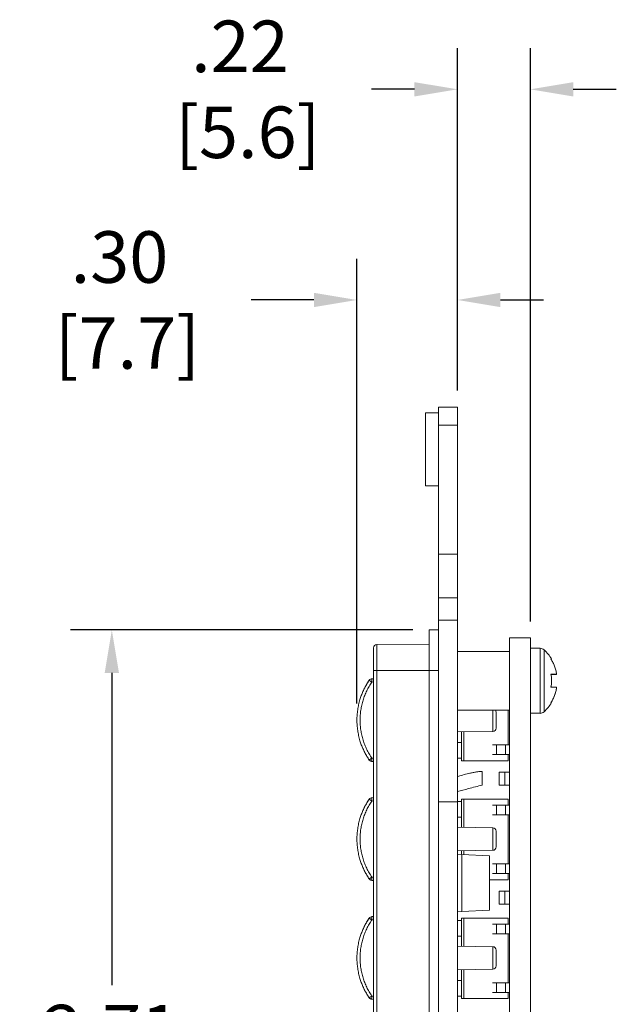
# Model space of a CAD drawing. Units: inches. Extents: x 0 to 22.7, y 0 to 14.7.
# Drawn here: x 8.5 to 10.3, y 8.5 to 11.5 of the extents above; entities that cross this region are included whole.
import ezdxf

# ---------------------------------------------------------------- set-up
doc = ezdxf.new("R2010")
doc.units = ezdxf.units.IN
doc.header["$MEASUREMENT"] = 0
doc.header["$PDSIZE"] = -1
doc.layers.add('DIM', color=1, linetype='Continuous')
doc.layers.add('PART', color=7, linetype='Continuous')
doc.dimstyles.get("Standard").update_dxf_attribs({"dimtxt": 0.18, "dimasz": 0.18, "dimexe": 0.18, "dimexo": 0.0625, "dimgap": 0.09, "dimtad": 0, "dimtih": 1, "dimtoh": 1, "dimdec": 4, "dimzin": 0, "dimdsep": 46, "dimtxsty": 'Standard', "dimcen": 0.09, "dimadec": 0, "dimazin": 0, "dimtfac": 1, "dimtdec": 4, "dimtofl": 0, "dimtmove": 0, "dimatfit": 3, "dimfxl": 0, "dimtolj": 1, "dimtzin": 0, "dimarcsym": 0})

# ---------------------------------------------------------------- blocks, each defined once
blk = doc.blocks.new('_D_4')
at = {"layer": 'Defpoints', "color": 0}
for p in [(9.8629, 10.6149), (9.8629, 10.2907), (9.5588, 9.3432)]:
    blk.add_point(p, dxfattribs=at)
at = {"layer": 'DIM', "color": 0, "lineweight": -2}
for p, q in [((9.5588, 9.3932), (9.5588, 10.7399)), ((9.8629, 10.3407), (9.8629, 10.7399)), ((9.4288, 10.6149), (9.2385, 10.6149)), ((9.9929, 10.6149), (10.1229, 10.6149))]:
    blk.add_line(p, q, dxfattribs=at)
at = {"layer": 'DIM', "color": 0}
for points in [[(9.4288, 10.6366), (9.4288, 10.5933), (9.5588, 10.6149)], [(9.9929, 10.6366), (9.9929, 10.5933), (9.8629, 10.6149)]]:
    blk.add_solid(points, dxfattribs=at)
at = {"layer": 'DIM', "color": 0, "insert": (8.8405, 10.8229), "char_height": 0.156, "attachment_point": 2}
blk.add_mtext('\\A1;.30\\P [7.7]', dxfattribs=at)
blk = doc.blocks.new('_D_5')
at = {"layer": 'Defpoints', "color": 0}
for p in [(9.7778, 9.6162), (8.8174, 6.9102), (9.7778, 6.9102)]:
    blk.add_point(p, dxfattribs=at)
at = {"layer": 'DIM', "color": 0, "lineweight": -2}
for p, q in [((9.7278, 9.6162), (8.6924, 9.6162)), ((8.8174, 9.4862), (8.8174, 8.5413)), ((8.8174, 7.0402), (8.8174, 8.0053)), ((9.7278, 6.9102), (8.6924, 6.9102))]:
    blk.add_line(p, q, dxfattribs=at)
at = {"layer": 'DIM', "color": 0}
for points in [[(8.7957, 9.4862), (8.839, 9.4862), (8.8174, 9.6162)], [(8.7957, 7.0402), (8.839, 7.0402), (8.8174, 6.9102)]]:
    blk.add_solid(points, dxfattribs=at)
at = {"layer": 'DIM', "color": 0, "insert": (8.8174, 8.4813), "char_height": 0.156, "attachment_point": 2}
blk.add_mtext('\\A1;2.71\\P [68.7]', dxfattribs=at)
blk = doc.blocks.new('_D_7')
at = {"layer": 'Defpoints', "color": 0}
for p in [(10.0834, 11.2526), (9.8629, 10.2907), (10.0834, 9.5922)]:
    blk.add_point(p, dxfattribs=at)
at = {"layer": 'DIM', "color": 0, "lineweight": -2}
for p, q in [((9.8629, 10.3407), (9.8629, 11.3776)), ((10.0834, 9.6422), (10.0834, 11.3776)), ((9.7329, 11.2526), (9.6029, 11.2526)), ((10.2134, 11.2526), (10.3434, 11.2526))]:
    blk.add_line(p, q, dxfattribs=at)
at = {"layer": 'DIM', "color": 0}
for points in [[(9.7329, 11.2742), (9.7329, 11.2309), (9.8629, 11.2526)], [(10.2134, 11.2742), (10.2134, 11.2309), (10.0834, 11.2526)]]:
    blk.add_solid(points, dxfattribs=at)
at = {"layer": 'DIM', "color": 0, "insert": (9.2049, 11.4606), "char_height": 0.156, "attachment_point": 2}
blk.add_mtext('\\A1;.22\\P [5.6]', dxfattribs=at)

msp = doc.modelspace()

# ---------------------------------------------------------------- linework, layer by layer
at = {"layer": 'PART', "color": 7, "linetype": 'Continuous', "lineweight": 15}
for p, q in [((9.8629, 10.2907), (9.8058, 10.2907)), ((9.8058, 10.2357), (9.8058, 10.2907)), ((9.8629, 10.2357), (9.8629, 10.2907)), ((9.8058, 10.2729), (9.7659, 10.2729)), ((9.7659, 10.2729), (9.7659, 10.1628)), ((9.8058, 10.2357), (9.8629, 10.2357)), ((9.8058, 9.8458), (9.8058, 10.2357)), ((9.8629, 9.8458), (9.8629, 10.2357)), ((9.7659, 10.1628), (9.7659, 10.0527)), ((9.7659, 10.0527), (9.8058, 10.0527)), ((9.8058, 9.8458), (9.8629, 9.8458)), ((9.8058, 9.7129), (9.8058, 9.8458)), ((9.8629, 9.7129), (9.8629, 9.8458)), ((9.8058, 9.6457), (9.8058, 9.7129)), ((9.8058, 9.7129), (9.8629, 9.7129)), ((9.8629, 9.6457), (9.8629, 9.7129)), ((9.8058, 9.6457), (9.8629, 9.6457)), ((9.8058, 9.0957), (9.8058, 9.6457)), ((9.8629, 9.0957), (9.8629, 9.6457)), ((9.7778, 9.6162), (9.8058, 9.6167)), ((9.7778, 9.6162), (9.7778, 9.4932)), ((9.6187, 9.5718), (9.7778, 9.5732)), ((9.6187, 9.4932), (9.6187, 9.5718)), ((10.0834, 9.5922), (10.0204, 9.5922)), ((10.0204, 8.4063), (10.0204, 9.5922)), ((10.0204, 9.5922), (10.0834, 9.5922)), ((10.0204, 9.5922), (10.0204, 9.5922)), ((10.0834, 9.5922), (10.0834, 8.4295)), ((10.0834, 9.5922), (10.0834, 9.5922)), ((10.0204, 9.5508), (9.8629, 9.5508)), ((10.113, 9.5606), (10.0834, 9.5606)), ((9.6088, 9.4932), (9.6187, 9.4932)), ((9.6088, 7.0332), (9.6088, 9.4932)), ((9.6187, 7.0332), (9.6187, 9.4932)), ((9.6187, 9.4932), (9.7778, 9.4932)), ((9.7778, 9.4932), (9.7778, 7.0332)), ((9.8058, 9.4932), (9.7778, 9.4932)), ((10.146, 9.482), (10.163, 9.482)), ((10.146, 9.4818), (10.163, 9.4818)), ((10.163, 9.482), (10.163, 9.4818)), ((9.6038, 9.4683), (9.6088, 9.4685)), ((9.5784, 9.4327), (9.5785, 9.4327)), ((9.8629, 9.3736), (10.0204, 9.3736)), ((10.0164, 9.3736), (10.0164, 9.2684)), ((10.0834, 9.3638), (10.113, 9.3638)), ((9.8629, 9.3073), (9.97, 9.3091)), ((9.8747, 9.2201), (9.8747, 9.3075)), ((9.8826, 9.2201), (9.8826, 9.3076)), ((9.8826, 9.3076), (9.8826, 9.2201)), ((9.8747, 9.2753), (9.8629, 9.2753)), ((9.981, 9.2684), (9.9692, 9.2684)), ((9.981, 9.2388), (9.981, 9.2684)), ((10.0086, 9.2684), (9.981, 9.2684)), ((10.0204, 9.2684), (10.0086, 9.2684)), ((10.0086, 9.2388), (10.0086, 9.2684)), ((10.0204, 9.2684), (10.0086, 9.2684)), ((10.0204, 9.2684), (10.0164, 9.2684)), ((9.6038, 9.2181), (9.6037, 9.2183)), ((9.6088, 9.2178), (9.6038, 9.2181)), ((9.8629, 9.2281), (9.8747, 9.2281)), ((9.8747, 9.2201), (9.8826, 9.2201)), ((9.8826, 9.2201), (10.0164, 9.2201)), ((9.9692, 9.2388), (9.981, 9.2388)), ((9.981, 9.2388), (9.9928, 9.2388)), ((9.981, 9.2388), (10.0086, 9.2388)), ((9.9967, 9.2388), (10.0086, 9.2388)), ((10.0086, 9.2388), (10.0204, 9.2388)), ((10.0164, 9.2388), (10.0164, 9.2201)), ((9.9378, 9.1465), (9.9378, 9.188)), ((9.9889, 9.1464), (9.9889, 9.1858)), ((10.0066, 9.1858), (9.9889, 9.1858)), ((10.0066, 9.1858), (10.0066, 9.1464)), ((10.0066, 9.1858), (10.0204, 9.1858)), ((10.0066, 9.1464), (9.9889, 9.1464)), ((10.0204, 9.1464), (10.0066, 9.1464)), ((9.6038, 9.1083), (9.6088, 9.1086)), ((9.8058, 7.4307), (9.8058, 9.0957)), ((9.8058, 9.0957), (9.8629, 9.0957)), ((9.8747, 9.0964), (9.8629, 9.0964)), ((9.8629, 7.4307), (9.8629, 9.0957)), ((9.8747, 9.0189), (9.8747, 9.1042)), ((9.8826, 9.1042), (9.8747, 9.1042)), ((9.8826, 9.0188), (9.8826, 9.1042)), ((10.0164, 9.1042), (9.8826, 9.1042)), ((9.8826, 9.1042), (9.8826, 9.0188)), ((10.0164, 9.1042), (10.0164, 9.0855)), ((9.5784, 9.0727), (9.5785, 9.0727)), ((9.981, 9.0855), (9.9692, 9.0855)), ((9.981, 9.056), (9.981, 9.0855)), ((10.0086, 9.0855), (9.981, 9.0855)), ((10.0204, 9.0855), (10.0086, 9.0855)), ((10.0086, 9.056), (10.0086, 9.0855)), ((10.0204, 9.0855), (10.0086, 9.0855)), ((10.0204, 9.0855), (10.0164, 9.0855)), ((9.8629, 9.0492), (9.8747, 9.0492)), ((9.9692, 9.056), (9.981, 9.056)), ((9.981, 9.056), (9.9928, 9.056)), ((9.981, 9.056), (10.0086, 9.056)), ((9.9967, 9.056), (10.0086, 9.056)), ((10.0086, 9.056), (10.0204, 9.056)), ((10.0164, 9.056), (10.0164, 8.9084)), ((9.97, 9.0173), (9.8629, 9.0191)), ((9.8629, 8.9473), (9.97, 8.9492)), ((9.8747, 8.9366), (9.8747, 8.9475)), ((9.8826, 8.9362), (9.8826, 8.9477)), ((9.8826, 8.9477), (9.8826, 8.9362)), ((9.8758, 8.9365), (9.8629, 8.9372)), ((9.8758, 8.7639), (9.8758, 8.9365)), ((9.8758, 8.9365), (9.9598, 8.9321)), ((9.9598, 8.9321), (9.9598, 8.7683)), ((9.981, 8.9084), (9.9692, 8.9084)), ((9.981, 8.8788), (9.981, 8.9084)), ((10.0086, 8.9084), (9.981, 8.9084)), ((10.0204, 8.9084), (10.0086, 8.9084)), ((10.0086, 8.8788), (10.0086, 8.9084)), ((10.0204, 8.9084), (10.0086, 8.9084)), ((10.0204, 8.9084), (10.0164, 8.9084)), ((9.6038, 8.8581), (9.6037, 8.8583)), ((9.6088, 8.8579), (9.6038, 8.8581)), ((9.9598, 8.8601), (10.0164, 8.8601)), ((9.9692, 8.8788), (9.981, 8.8788)), ((9.981, 8.8788), (9.9928, 8.8788)), ((9.981, 8.8788), (10.0086, 8.8788)), ((9.9967, 8.8788), (10.0086, 8.8788)), ((10.0086, 8.8788), (10.0204, 8.8788)), ((10.0164, 8.8788), (10.0164, 8.8601)), ((9.9889, 8.7864), (9.9889, 8.8258)), ((10.0066, 8.8258), (9.9889, 8.8258)), ((10.0066, 8.8258), (10.0066, 8.7864)), ((10.0066, 8.8258), (10.0204, 8.8258)), ((9.8629, 8.7632), (9.8758, 8.7639)), ((9.8758, 8.7639), (9.9598, 8.7683)), ((10.0066, 8.7864), (9.9889, 8.7864)), ((10.0204, 8.7864), (10.0066, 8.7864)), ((9.6038, 8.7484), (9.6088, 8.7486)), ((9.8747, 8.7364), (9.8629, 8.7364)), ((9.8747, 8.659), (9.8747, 8.7442)), ((9.8826, 8.7442), (9.8747, 8.7442)), ((9.8826, 8.6588), (9.8826, 8.7442)), ((10.0164, 8.7442), (9.8826, 8.7442)), ((9.8826, 8.7442), (9.8826, 8.6588)), ((10.0164, 8.7442), (10.0164, 8.7255)), ((9.5784, 8.7128), (9.5785, 8.7128)), ((9.981, 8.7255), (9.9692, 8.7255)), ((9.981, 8.696), (9.981, 8.7255)), ((10.0086, 8.7255), (9.981, 8.7255)), ((10.0204, 8.7255), (10.0086, 8.7255)), ((10.0086, 8.696), (10.0086, 8.7255)), ((10.0204, 8.7255), (10.0086, 8.7255)), ((10.0204, 8.7255), (10.0164, 8.7255)), ((9.8629, 8.6892), (9.8747, 8.6892)), ((9.981, 8.696), (9.9928, 8.696)), ((9.981, 8.696), (10.0086, 8.696)), ((10.0086, 8.696), (10.0204, 8.696)), ((10.0164, 8.696), (10.0164, 8.5484)), ((9.97, 8.6573), (9.8629, 8.6592)), ((9.8629, 8.5874), (9.97, 8.5892)), ((9.8747, 8.5001), (9.8747, 8.5876)), ((9.8826, 8.5001), (9.8826, 8.5877)), ((9.8826, 8.5877), (9.8826, 8.5001)), ((9.8747, 8.5553), (9.8629, 8.5553)), ((9.981, 8.5484), (9.9692, 8.5484)), ((9.981, 8.5188), (9.981, 8.5484)), ((10.0086, 8.5484), (9.981, 8.5484)), ((10.0086, 8.5188), (10.0086, 8.5484)), ((10.0204, 8.5484), (10.0086, 8.5484)), ((10.0204, 8.5484), (10.0164, 8.5484)), ((9.6038, 8.4982), (9.6037, 8.4984)), ((9.6088, 8.4979), (9.6038, 8.4982)), ((9.8629, 8.5081), (9.8747, 8.5081)), ((9.8747, 8.5001), (9.8826, 8.5001)), ((9.8826, 8.5001), (10.0164, 8.5001)), ((9.9692, 8.5188), (9.981, 8.5188)), ((9.981, 8.5188), (10.0086, 8.5188)), ((9.9967, 8.5188), (10.0086, 8.5188)), ((10.0164, 8.5188), (10.0164, 8.5001))]:
    msp.add_line(p, q, dxfattribs=at)
at = {"layer": 'PART', "color": 8, "linetype": 'Continuous', "lineweight": 15}
for p, q in [((10.113, 9.3638), (10.113, 9.5606)), ((10.1254, 9.3686), (10.1254, 9.5557)), ((9.6088, 9.4586), (9.6038, 9.4583)), ((9.97, 9.3432), (9.97, 9.3736)), ((9.97, 9.3091), (9.97, 9.3432)), ((9.6038, 9.2281), (9.6088, 9.2278)), ((9.6088, 9.0986), (9.6038, 9.0983)), ((9.97, 8.9832), (9.97, 9.0173)), ((9.97, 8.9492), (9.97, 8.9832)), ((9.6038, 8.8681), (9.6088, 8.8678)), ((9.6088, 8.7386), (9.6038, 8.7384)), ((9.97, 8.6233), (9.97, 8.6573)), ((9.97, 8.5892), (9.97, 8.6233)), ((9.6038, 8.5081), (9.6088, 8.5079))]:
    msp.add_line(p, q, dxfattribs=at)
at = {"layer": 'PART', "color": 7, "linetype": 'Continuous', "lineweight": 15, "flags": 128}
for points in [[(9.5808, 9.4376), (9.5803, 9.4367), (9.5784, 9.4327)], [(9.5808, 9.0777), (9.5803, 9.0768), (9.5784, 9.0727)], [(9.5808, 8.7177), (9.5803, 8.7168), (9.5784, 8.7128)], [(9.9692, 8.696), (9.9692, 8.696), (9.9695, 8.696), (9.9702, 8.696), (9.9711, 8.696), (9.9723, 8.696), (9.9737, 8.696), (9.9754, 8.696), (9.9772, 8.696), (9.979, 8.696), (9.981, 8.696)], [(9.9967, 8.696), (9.9968, 8.696), (9.9971, 8.696), (9.9977, 8.696), (9.9987, 8.696), (9.9999, 8.696), (10.0013, 8.696), (10.0029, 8.696), (10.0047, 8.696), (10.0066, 8.696), (10.0086, 8.696)], [(10.0204, 8.5484), (10.0203, 8.5484), (10.02, 8.5484), (10.0194, 8.5484), (10.0184, 8.5484), (10.0172, 8.5484), (10.0158, 8.5484), (10.0142, 8.5484), (10.0124, 8.5484), (10.0105, 8.5484), (10.0086, 8.5484)], [(9.981, 8.5188), (9.9829, 8.5188), (9.9848, 8.5188), (9.9866, 8.5188), (9.9882, 8.5188), (9.9897, 8.5188), (9.9909, 8.5188), (9.9918, 8.5188), (9.9924, 8.5188), (9.9928, 8.5188), (9.9928, 8.5188)], [(10.0086, 8.5188), (10.0105, 8.5188), (10.0124, 8.5188), (10.0142, 8.5188), (10.0158, 8.5188), (10.0172, 8.5188), (10.0184, 8.5188), (10.0194, 8.5188), (10.02, 8.5188), (10.0203, 8.5188), (10.0204, 8.5188)]]:
    msp.add_lwpolyline(points, dxfattribs=at)
at = {"layer": 'PART', "color": 7, "linetype": 'Continuous', "lineweight": 15}
for centre, radius, start, end in [((9.6188, 9.5618), 0.01, 90.5, 180), ((10.113, 9.5424), 0.0182, 47.0729, 90), ((10.0383, 9.4622), 0.1278, 31.1187, 47.0729), ((9.7729, 9.3432), 0.2141, 145.6547, 149.7082), ((9.6044, 9.4583), 0.01, 93, 145.6595), ((9.6517, 9.4633), 0.0481, 174.0433, 185.9567), ((10.0383, 9.4622), 0.1278, 312.9271, 328.8812), ((9.9699, 9.3672), 0.01, 360, 39.6345), ((10.113, 9.3819), 0.0182, 270, 312.9271), ((9.9699, 9.3191), 0.01, 271, 0), ((9.7729, 8.9832), 0.2141, 145.6547, 149.7082), ((9.6044, 9.0983), 0.01, 93, 145.6595), ((9.6517, 9.1033), 0.0481, 174.0433, 185.9567), ((9.9699, 9.0073), 0.01, 0, 89), ((9.9699, 8.9592), 0.01, 271, 0), ((9.7729, 8.6233), 0.2141, 145.6547, 149.7082), ((9.6044, 8.7384), 0.01, 93, 145.6595), ((9.6517, 8.7434), 0.0481, 174.0433, 185.9567), ((9.9699, 8.6473), 0.01, 0, 89), ((9.9699, 8.5992), 0.01, 271, 0)]:
    msp.add_arc(centre, radius, start, end, dxfattribs=at)
at = {"layer": 'PART', "color": 8, "linetype": 'Continuous', "lineweight": 15}
for centre in [(9.6676, 9.2226), (9.6676, 8.8626), (9.6676, 8.5027)]:
    msp.add_arc(centre, 0.064, 175.0789, 183.8634, dxfattribs=at)
at = {"layer": 'PART', "color": 7, "linetype": 'Continuous', "lineweight": 15}
for points, knots in [([(9.6088, 9.4932), (9.6088, 9.4962), (9.6088, 9.5022), (9.6088, 9.511), (9.6088, 9.5195), (9.6088, 9.5276), (9.6088, 9.5351), (9.6088, 9.5418), (9.6088, 9.5478), (9.6088, 9.5528), (9.6088, 9.5567), (9.6088, 9.5596), (9.6088, 9.5614), (9.6088, 9.5617), (9.6088, 9.5618)], [0, 0, 0, 0, 0.08391, 0.166747, 0.249931, 0.333397, 0.416267, 0.499997, 0.583554, 0.666426, 0.750064, 0.833161, 0.915998, 1, 1, 1, 1]), ([(10.1459, 9.5283), (10.1465, 9.5283), (10.1475, 9.5283), (10.1476, 9.5282), (10.1477, 9.5282)], [0, 0, 0, 0, 0.506061, 1, 1, 1, 1]), ([(10.163, 9.482), (10.1627, 9.4841), (10.1619, 9.4883), (10.1605, 9.4945), (10.1587, 9.5007), (10.1559, 9.5085), (10.1519, 9.5179), (10.1479, 9.5248), (10.1459, 9.5283)], [0, 0, 0, 0, 0.128737, 0.257476, 0.38756, 0.517646, 0.757733, 1, 1, 1, 1]), ([(10.1459, 9.4822), (10.148, 9.4822), (10.152, 9.4821), (10.1563, 9.4821), (10.1594, 9.482), (10.1616, 9.482), (10.1625, 9.482), (10.163, 9.482)], [0, 0, 0, 0, 0.245083, 0.490166, 0.660046, 0.830118, 1, 1, 1, 1]), ([(10.1459, 9.4428), (10.1464, 9.446), (10.1474, 9.4524), (10.1479, 9.4623), (10.1475, 9.4722), (10.1465, 9.4789), (10.1459, 9.4822)], [0, 0, 0, 0, 0.245877, 0.491754, 0.745878, 1, 1, 1, 1]), ([(10.163, 9.4818), (10.1627, 9.4818), (10.1619, 9.4817), (10.1605, 9.4817), (10.1587, 9.4817), (10.1559, 9.4816), (10.1519, 9.4816), (10.1479, 9.4816), (10.1459, 9.4816)], [0, 0, 0, 0, 0.128737, 0.257476, 0.387561, 0.517647, 0.757733, 1, 1, 1, 1]), ([(9.5961, 9.2224), (9.5937, 9.2261), (9.5889, 9.2334), (9.5825, 9.245), (9.5769, 9.2567), (9.572, 9.2687), (9.5676, 9.2819), (9.5638, 9.2964), (9.5609, 9.3119), (9.5592, 9.3276), (9.5586, 9.3432), (9.5592, 9.3588), (9.5609, 9.3744), (9.5638, 9.39), (9.5676, 9.4044), (9.572, 9.4176), (9.5769, 9.4296), (9.5825, 9.4414), (9.5889, 9.4529), (9.5937, 9.4603), (9.5961, 9.4639)], [0, 0, 0, 0, 0.051504, 0.102673, 0.153508, 0.204009, 0.254176, 0.316411, 0.378126, 0.439322, 0.5, 0.560681, 0.62188, 0.683596, 0.745832, 0.795998, 0.846498, 0.897331, 0.948499, 1, 1, 1, 1]), ([(9.6038, 9.2281), (9.601, 9.2324), (9.5955, 9.2409), (9.5884, 9.2545), (9.5822, 9.2685), (9.5772, 9.2829), (9.5732, 9.2977), (9.5704, 9.3127), (9.5686, 9.3279), (9.5681, 9.3432), (9.5686, 9.3585), (9.5704, 9.3737), (9.5732, 9.3887), (9.5772, 9.4035), (9.5822, 9.4179), (9.5884, 9.4319), (9.5955, 9.4455), (9.601, 9.454), (9.6038, 9.4583)], [0, 0, 0, 0, 0.0628274, 0.1252029, 0.187478, 0.2500056, 0.3127137, 0.375046, 0.4373567, 0.5000006, 0.5627111, 0.6250439, 0.6873541, 0.7499959, 0.8125558, 0.8748416, 0.9372062, 1, 1, 1, 1]), ([(9.5982, 9.4661), (9.5981, 9.466), (9.5972, 9.4655), (9.5966, 9.4646), (9.5961, 9.464)], [0, 0, 0, 0, 0.201034, 1, 1, 1, 1]), ([(9.6038, 9.4583), (9.6032, 9.4587), (9.602, 9.4595), (9.6005, 9.4606), (9.5992, 9.4615), (9.5983, 9.4622), (9.5976, 9.4627), (9.597, 9.4631), (9.5965, 9.4635), (9.5962, 9.4638), (9.5961, 9.4639), (9.5961, 9.4639)], [0, 0, 0, 0, 0.1491493, 0.2821096, 0.39885, 0.4998627, 0.587735, 0.6731748, 0.7566107, 0.8790263, 1, 1, 1, 1]), ([(10.1477, 9.4619), (10.1476, 9.4586), (10.1475, 9.4522), (10.1465, 9.4459), (10.146, 9.4428)], [0, 0, 0, 0, 0.507981, 1, 1, 1, 1]), ([(10.163, 9.4426), (10.1627, 9.4426), (10.1619, 9.4426), (10.1605, 9.4426), (10.1587, 9.4427), (10.1559, 9.4427), (10.1519, 9.4428), (10.1479, 9.4428), (10.1459, 9.4428)], [0, 0, 0, 0, 0.128738, 0.257476, 0.387562, 0.517647, 0.757734, 1, 1, 1, 1]), ([(10.1459, 9.3963), (10.148, 9.3998), (10.152, 9.4068), (10.1563, 9.4169), (10.1594, 9.4261), (10.1616, 9.4343), (10.1625, 9.4398), (10.163, 9.4426)], [0, 0, 0, 0, 0.245083, 0.490166, 0.660047, 0.830118, 1, 1, 1, 1]), ([(10.163, 9.4424), (10.1627, 9.4403), (10.1619, 9.4361), (10.1605, 9.4299), (10.1587, 9.4237), (10.1559, 9.4158), (10.152, 9.4065), (10.148, 9.3997), (10.146, 9.3962)], [0, 0, 0, 0, 0.129279, 0.258558, 0.389189, 0.519822, 0.760918, 1, 1, 1, 1]), ([(10.1477, 9.3962), (10.1477, 9.3962), (10.1479, 9.3962), (10.1474, 9.3962), (10.1464, 9.3962), (10.1459, 9.3963)], [0, 0, 0, 0, 0.015552, 0.505759, 1, 1, 1, 1]), ([(9.9799, 9.3432), (9.9799, 9.3448), (9.9799, 9.3479), (9.9799, 9.3525), (9.9799, 9.3566), (9.9799, 9.3603), (9.9799, 9.3633), (9.9799, 9.3655), (9.9799, 9.367), (9.9799, 9.3671), (9.9799, 9.3672)], [0, 0, 0, 0, 0.125837, 0.249878, 0.375221, 0.499974, 0.625297, 0.74999, 0.875264, 1, 1, 1, 1]), ([(9.9799, 9.3432), (9.9799, 9.3416), (9.9799, 9.3385), (9.9799, 9.3339), (9.9799, 9.3297), (9.9799, 9.3261), (9.9799, 9.3231), (9.9799, 9.3208), (9.9799, 9.3194), (9.9799, 9.3192), (9.9799, 9.3191)], [0, 0, 0, 0, 0.125548, 0.249869, 0.374653, 0.499969, 0.62472, 0.749988, 0.87469, 1, 1, 1, 1]), ([(9.5961, 9.2224), (9.5961, 9.2225), (9.5961, 9.2225), (9.5965, 9.2228), (9.597, 9.2232), (9.5973, 9.2235), (9.5978, 9.2238), (9.5981, 9.224), (9.5984, 9.2242), (9.5986, 9.2244), (9.599, 9.2247), (9.5994, 9.2249), (9.6001, 9.2254), (9.6012, 9.2262), (9.6025, 9.2272), (9.6034, 9.2278), (9.6038, 9.2281)], [0, 0, 0, 0, 0.1104524, 0.2498475, 0.321937, 0.3819195, 0.4296969, 0.4926444, 0.5000026, 0.5398966, 0.5786735, 0.6163122, 0.6527977, 0.7868403, 0.9022861, 1, 1, 1, 1]), ([(9.5961, 9.2225), (9.5965, 9.2219), (9.5974, 9.2208), (9.5993, 9.2195), (9.6015, 9.2186), (9.603, 9.2184), (9.6037, 9.2183)], [0, 0, 0, 0, 0.258957, 0.512294, 0.759481, 1, 1, 1, 1]), ([(9.9378, 9.188), (9.9355, 9.1879), (9.931, 9.1878), (9.9243, 9.187), (9.9165, 9.1858), (9.9075, 9.1841), (9.8942, 9.1812), (9.8794, 9.1774), (9.8679, 9.1741), (9.8629, 9.1727)], [0, 0, 0, 0, 0.088248, 0.176626, 0.264992, 0.39922, 0.533463, 0.797052, 1, 1, 1, 1]), ([(9.9378, 9.1465), (9.924, 9.1429), (9.899, 9.1364), (9.8741, 9.13), (9.8629, 9.1271)], [0, 0, 0, 0, 0.551951, 1, 1, 1, 1]), ([(9.5961, 8.8625), (9.5937, 8.8661), (9.5889, 8.8735), (9.5825, 8.885), (9.5769, 8.8968), (9.572, 8.9088), (9.5676, 8.922), (9.5638, 8.9364), (9.5609, 8.952), (9.5592, 8.9676), (9.5586, 8.9832), (9.5592, 8.9988), (9.5609, 9.0145), (9.5638, 9.03), (9.5676, 9.0445), (9.572, 9.0577), (9.5769, 9.0697), (9.5825, 9.0815), (9.5889, 9.093), (9.5937, 9.1003), (9.5961, 9.104)], [0, 0, 0, 0, 0.051504, 0.102673, 0.153509, 0.204009, 0.254176, 0.316411, 0.378126, 0.439322, 0.5, 0.560681, 0.62188, 0.683596, 0.745832, 0.795998, 0.846498, 0.897332, 0.948499, 1, 1, 1, 1]), ([(9.6038, 8.8681), (9.601, 8.8724), (9.5955, 8.881), (9.5884, 8.8945), (9.5822, 8.9085), (9.5772, 8.9229), (9.5732, 8.9377), (9.5704, 8.9527), (9.5686, 8.9679), (9.5681, 8.9832), (9.5686, 8.9985), (9.5704, 9.0137), (9.5732, 9.0287), (9.5772, 9.0435), (9.5822, 9.058), (9.5884, 9.0719), (9.5955, 9.0855), (9.601, 9.094), (9.6038, 9.0983)], [0, 0, 0, 0, 0.062828, 0.125203, 0.187478, 0.250005, 0.312714, 0.375046, 0.437357, 0.5, 0.562711, 0.625044, 0.687354, 0.749996, 0.812556, 0.874842, 0.937206, 1, 1, 1, 1]), ([(9.5982, 9.1061), (9.5981, 9.106), (9.5972, 9.1055), (9.5966, 9.1047), (9.5961, 9.104)], [0, 0, 0, 0, 0.20102, 1, 1, 1, 1]), ([(9.6038, 9.0983), (9.6032, 9.0988), (9.602, 9.0996), (9.6005, 9.1007), (9.5992, 9.1015), (9.5983, 9.1022), (9.5976, 9.1028), (9.597, 9.1032), (9.5965, 9.1036), (9.5962, 9.1039), (9.5961, 9.1039), (9.5961, 9.104)], [0, 0, 0, 0, 0.1491493, 0.2821096, 0.39885, 0.4998627, 0.587735, 0.6731748, 0.7566107, 0.8790263, 1, 1, 1, 1]), ([(9.9799, 8.9832), (9.9799, 8.9848), (9.9799, 8.988), (9.9799, 8.9925), (9.9799, 8.9967), (9.9799, 9.0003), (9.9799, 9.0033), (9.9799, 9.0056), (9.9799, 9.007), (9.9799, 9.0072), (9.9799, 9.0073)], [0, 0, 0, 0, 0.125837, 0.249878, 0.375223, 0.499975, 0.625297, 0.74999, 0.875264, 1, 1, 1, 1]), ([(9.9799, 8.9832), (9.9799, 8.9816), (9.9799, 8.9785), (9.9799, 8.974), (9.9799, 8.9698), (9.9799, 8.9661), (9.9799, 8.9631), (9.9799, 8.9609), (9.9799, 8.9594), (9.9799, 8.9593), (9.9799, 8.9592)], [0, 0, 0, 0, 0.125548, 0.249869, 0.374653, 0.499969, 0.62472, 0.749988, 0.87469, 1, 1, 1, 1]), ([(9.5961, 8.8625), (9.5961, 8.8625), (9.5961, 8.8626), (9.5965, 8.8629), (9.597, 8.8632), (9.5973, 8.8635), (9.5978, 8.8638), (9.5981, 8.864), (9.5984, 8.8643), (9.5986, 8.8645), (9.599, 8.8647), (9.5994, 8.865), (9.6001, 8.8655), (9.6012, 8.8662), (9.6025, 8.8672), (9.6034, 8.8678), (9.6038, 8.8681)], [0, 0, 0, 0, 0.1104523, 0.2498477, 0.3219365, 0.3819198, 0.4296962, 0.4926437, 0.5000029, 0.5398969, 0.5786726, 0.6163124, 0.6527979, 0.7868392, 0.9022862, 1, 1, 1, 1]), ([(9.5961, 8.8625), (9.5965, 8.862), (9.5974, 8.8608), (9.5993, 8.8596), (9.6015, 8.8587), (9.603, 8.8584), (9.6037, 8.8583)], [0, 0, 0, 0, 0.258955, 0.512293, 0.75948, 1, 1, 1, 1]), ([(9.5961, 8.5025), (9.5937, 8.5062), (9.5889, 8.5135), (9.5825, 8.525), (9.5769, 8.5368), (9.572, 8.5488), (9.5676, 8.562), (9.5638, 8.5764), (9.5609, 8.592), (9.5592, 8.6076), (9.5586, 8.6233), (9.5592, 8.6389), (9.5609, 8.6545), (9.5638, 8.6701), (9.5676, 8.6845), (9.572, 8.6977), (9.5769, 8.7097), (9.5825, 8.7215), (9.5889, 8.733), (9.5937, 8.7403), (9.5961, 8.744)], [0, 0, 0, 0, 0.051504, 0.102674, 0.153508, 0.204009, 0.254176, 0.316411, 0.378126, 0.439322, 0.5, 0.560681, 0.62188, 0.683596, 0.745832, 0.795998, 0.846498, 0.897332, 0.948499, 1, 1, 1, 1]), ([(9.6038, 8.5081), (9.601, 8.5124), (9.5955, 8.521), (9.5884, 8.5345), (9.5822, 8.5485), (9.5772, 8.563), (9.5732, 8.5778), (9.5704, 8.5928), (9.5686, 8.608), (9.5681, 8.6233), (9.5686, 8.6386), (9.5704, 8.6538), (9.5732, 8.6688), (9.5772, 8.6836), (9.5822, 8.698), (9.5884, 8.712), (9.5955, 8.7255), (9.601, 8.7341), (9.6038, 8.7384)], [0, 0, 0, 0, 0.062827, 0.125203, 0.187478, 0.250005, 0.312714, 0.375046, 0.437357, 0.500001, 0.562711, 0.625044, 0.687354, 0.749996, 0.812556, 0.874842, 0.937206, 1, 1, 1, 1]), ([(9.5982, 8.7462), (9.5981, 8.7461), (9.5972, 8.7456), (9.5966, 8.7447), (9.5961, 8.744)], [0, 0, 0, 0, 0.201022, 1, 1, 1, 1]), ([(9.6038, 8.7384), (9.6032, 8.7388), (9.602, 8.7396), (9.6005, 8.7407), (9.5992, 8.7416), (9.5983, 8.7423), (9.5976, 8.7428), (9.597, 8.7432), (9.5965, 8.7436), (9.5962, 8.7439), (9.5961, 8.744), (9.5961, 8.744)], [0, 0, 0, 0, 0.149151, 0.282112, 0.398851, 0.499863, 0.587735, 0.673175, 0.756611, 0.879026, 1, 1, 1, 1]), ([(9.9799, 8.6233), (9.9799, 8.6248), (9.9799, 8.628), (9.9799, 8.6325), (9.9799, 8.6367), (9.9799, 8.6404), (9.9799, 8.6434), (9.9799, 8.6456), (9.9799, 8.647), (9.9799, 8.6472), (9.9799, 8.6473)], [0, 0, 0, 0, 0.125837, 0.249877, 0.375222, 0.499975, 0.625297, 0.74999, 0.875264, 1, 1, 1, 1]), ([(9.9799, 8.6233), (9.9799, 8.6217), (9.9799, 8.6185), (9.9799, 8.614), (9.9799, 8.6098), (9.9799, 8.6062), (9.9799, 8.6031), (9.9799, 8.6009), (9.9799, 8.5995), (9.9799, 8.5993), (9.9799, 8.5992)], [0, 0, 0, 0, 0.125548, 0.249869, 0.374653, 0.499969, 0.62472, 0.749988, 0.87469, 1, 1, 1, 1]), ([(9.5961, 8.5025), (9.5961, 8.5025), (9.5961, 8.5026), (9.5965, 8.5029), (9.597, 8.5033), (9.5973, 8.5035), (9.5978, 8.5038), (9.5981, 8.5041), (9.5984, 8.5043), (9.5986, 8.5045), (9.599, 8.5048), (9.5994, 8.505), (9.6001, 8.5055), (9.6012, 8.5063), (9.6025, 8.5072), (9.6034, 8.5079), (9.6038, 8.5081)], [0, 0, 0, 0, 0.110452, 0.249848, 0.321937, 0.38192, 0.429697, 0.492643, 0.500003, 0.539897, 0.578673, 0.616312, 0.652798, 0.78684, 0.902288, 1, 1, 1, 1]), ([(9.5961, 8.5026), (9.5965, 8.502), (9.5974, 8.5009), (9.5993, 8.4996), (9.6015, 8.4987), (9.603, 8.4985), (9.6037, 8.4984)], [0, 0, 0, 0, 0.2589527, 0.5122911, 0.7594795, 1, 1, 1, 1])]:
    msp.add_open_spline(points, degree=3, knots=knots, dxfattribs=at)

# ---------------------------------------------------------------- dimensions: what is measured, and where the dimension line sits
at = {"layer": 'DIM'}
for base, p1, p2, picture, middle in [((10.0834, 11.2526), (9.8629, 10.2907), (10.0834, 9.5922), '_D_7', (9.2049, 11.2526)), ((9.8629, 10.6149), (9.5588, 9.3432), (9.8629, 10.2907), '_D_4', (8.8405, 10.6149))]:
    dim = msp.add_linear_dim(base=base, p1=p1, p2=p2, dimstyle='Standard', override={"dimtxt": 0.156, "dimasz": 0.13, "dimexe": 0.125, "dimexo": 0.05, "dimgap": 0.06, "dimdec": 2, "dimzin": 4, "dimpost": '\\X', "dimadec": 2, "dimazin": 1, "dimtdec": 2}, dxfattribs=at)
    dim.commit()
    dim.dimension.update_dxf_attribs({"geometry": picture, "text_midpoint": middle, "dimtype": 160})
dim = msp.add_linear_dim(base=(8.8174, 6.9102), p1=(9.7778, 9.6162), p2=(9.7778, 6.9102), angle=90, dimstyle='Standard', override={"dimtxt": 0.156, "dimasz": 0.13, "dimexe": 0.125, "dimexo": 0.05, "dimgap": 0.06, "dimdec": 2, "dimzin": 4, "dimpost": '\\X', "dimadec": 2, "dimazin": 1, "dimtdec": 2}, dxfattribs=at)
dim.commit()
dim.dimension.update_dxf_attribs({"geometry": '_D_5', "text_midpoint": (8.8174, 8.2733), "dimtype": 160})

doc.saveas('drawing.dxf')
